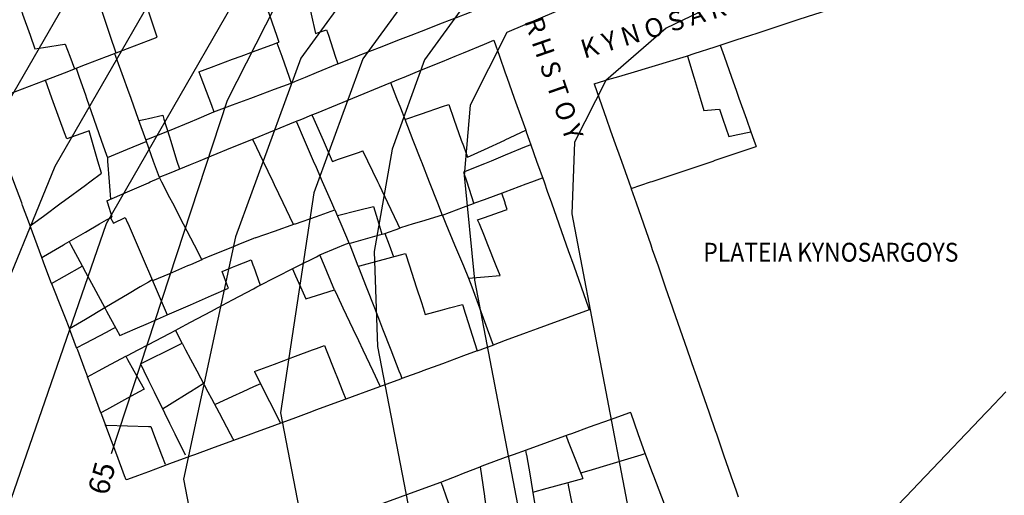
# Model space of a CAD drawing. Units: inches. Extents: x 198200 to 203150, y 439200 to 443400.
# Drawn here: x 200958 to 201052, y 439669 to 439714 of the extents above; entities that cross this region are included whole.
import ezdxf
from ezdxf.enums import TextEntityAlignment as Align

# ---------------------------------------------------------------- set-up
doc = ezdxf.new("R2010")
doc.units = ezdxf.units.IN
doc.header["$MEASUREMENT"] = 0
for name, color, linetype in [('ANNO_streets', 5, 'CONTINUOUS'), ('Buildings', 252, 'CONTINUOUS'), ('ISO1NEW', 90, 'CONTINUOUS'), ('ISO_1M', 85, 'CONTINUOUS'), ('ISO_5M', 86, 'CONTINUOUS'), ('ISO_NUM', 86, 'CONTINUOUS'), ('lim', 251, 'CONTINUOUS')]:
    doc.layers.add(name, color=color, linetype=linetype)
doc.styles.get("Standard").update_dxf_attribs({"font": 'grtxt.shx', "height": 0.2})

msp = doc.modelspace()

# ---------------------------------------------------------------- linework, layer by layer
at = {"layer": 'Buildings', "linetype": 'Continuous'}
for p, q in [((200966.375, 439694.992), (200966.655, 439694.457)), ((200966.655, 439694.457), (200967.782, 439695.023)), ((200963.154, 439682.582), (200962.479, 439684.386))]:
    msp.add_line(p, q, dxfattribs=at)
for points in [[(200963.167, 439721.669), (200963.596, 439720.406), (200964, 439719.222), (200964.278, 439718.405), (200964.959, 439716.404), (200965.641, 439714.404), (200966, 439713.349), (200966.322, 439712.403), (200966.9, 439710.707)], [(200958.723, 439694.212), (200958.655, 439694.395), (200958, 439696.164), (200957.914, 439696.396), (200957.173, 439698.397), (200956.432, 439700.397), (200956, 439701.564), (200955.69, 439702.398), (200954.949, 439704.399), (200954.208, 439706.4), (200954, 439706.964), (200953.467, 439708.401), (200952.726, 439710.402), (200952, 439712.364), (200951.985, 439712.403), (200951.244, 439714.404), (200950.503, 439716.404), (200950.263, 439717.055)], [(200970.821, 439712.219), (200970.76, 439712.403), (200970.107, 439714.404), (200970, 439714.732), (200969.453, 439716.404), (200969.074, 439717.568)], [(200985.353, 439715.082), (200985.504, 439714.404), (200985.914, 439712.571)], [(200988.024, 439709.679), (200989.881, 439710.402), (200990, 439710.448), (200992, 439711.226), (200994, 439712.005), (200995.021, 439712.403), (200996, 439712.784), (200998, 439713.562), (201000, 439714.341), (201000.16, 439714.404), (201001.799, 439715.042)], [(200957.911, 439714.675), (200958, 439714.423), (200958.006, 439714.404), (200958.715, 439712.403), (200959.178, 439711.096)], [(200954.398, 439705.889), (200955.725, 439706.4), (200956, 439706.506), (200958, 439707.277), (200960, 439708.048), (200960.916, 439708.401), (200962, 439708.819), (200964, 439709.589), (200966, 439710.36), (200966.107, 439710.402), (200968, 439711.131), (200970, 439711.902), (200970.821, 439712.219)], [(200985.914, 439712.571), (200986, 439712.598), (200986.974, 439712.904)], [(200986.974, 439712.904), (200987.137, 439712.403), (200987.788, 439710.402), (200988, 439709.752), (200988.024, 439709.679)], [(200959.178, 439711.096), (200960, 439711.225), (200962, 439711.541), (200962.057, 439711.55)], [(200962.057, 439711.55), (200962.494, 439710.402), (200962.958, 439709.188)], [(200974.803, 439708.912), (200976, 439709.356), (200978, 439710.097), (200978.82, 439710.402), (200980, 439710.839), (200982, 439711.581), (200982.241, 439711.671)], [(200982.241, 439711.671), (200982.693, 439710.402), (200983.405, 439708.401), (200983.607, 439707.837)], [(200985.576, 439704.795), (200986, 439704.969), (200988, 439705.791), (200989.482, 439706.4), (200990, 439706.613), (200992, 439707.434), (200994, 439708.256), (200994.351, 439708.401), (200996, 439709.078), (200998, 439709.9), (200999.22, 439710.402), (201000, 439710.722), (201002, 439711.544), (201002.904, 439711.916)], [(201002.904, 439711.916), (201003.439, 439710.402), (201004, 439708.818), (201004.147, 439708.401), (201004.855, 439706.4), (201005.563, 439704.399), (201005.943, 439703.327)], [(200966.774, 439710.659), (200966.866, 439710.402), (200967.583, 439708.401), (200968, 439707.24), (200968.301, 439706.4), (200969.018, 439704.399), (200969.736, 439702.398), (200970, 439701.663), (200970.453, 439700.397), (200971.011, 439698.844)], [(201012.449, 439707.757), (201014, 439708.221), (201014.599, 439708.401), (201016, 439708.821), (201018, 439709.42), (201020, 439710.019), (201021.276, 439710.402), (201021.366, 439710.429)], [(201021.366, 439710.429), (201021.373, 439710.402), (201021.965, 439708.401), (201022, 439708.283), (201022.556, 439706.4), (201022.904, 439705.224)], [(200963.11, 439709.247), (200963.405, 439708.401), (200964, 439706.696), (200964.103, 439706.4), (200964.801, 439704.399), (200965.499, 439702.398), (200966, 439700.966), (200966.081, 439700.734)], [(200974.803, 439708.912), (200974.993, 439708.401), (200975.741, 439706.4), (200976, 439705.709), (200976.235, 439705.081)], [(200962.214, 439702.514), (200962, 439703.1), (200961.525, 439704.399), (200960.795, 439706.4), (200960.17, 439708.114)], [(200976.235, 439705.081), (200978, 439705.74), (200979.764, 439706.4), (200980, 439706.488), (200982, 439707.236), (200983.607, 439707.837)], [(200993.06, 439707.871), (200993.633, 439706.4), (200994, 439705.46), (200994.413, 439704.399), (200995.194, 439702.398), (200995.974, 439700.397), (200996, 439700.333), (200996.755, 439698.397), (200997.535, 439696.396), (200997.987, 439695.239)], [(201012.449, 439707.757), (201012.929, 439706.4), (201013.638, 439704.399), (201014, 439703.379), (201014.347, 439702.398), (201015.056, 439700.397), (201015.765, 439698.397), (201015.983, 439697.782)], [(200994.427, 439704.365), (200994.528, 439704.399), (200996, 439704.902), (200998, 439705.585), (200998.62, 439705.797)], [(200998.62, 439705.797), (200999.108, 439704.399), (200999.807, 439702.398), (201000, 439701.848), (201000.384, 439700.75)], [(200969.073, 439704.248), (200969.726, 439704.399), (200970, 439704.463), (200971.356, 439704.778)], [(200971.356, 439704.778), (200971.472, 439704.399), (200972, 439702.693), (200972.09, 439702.398), (200972.708, 439700.397), (200972.944, 439699.637)], [(200985.576, 439704.795), (200985.749, 439704.399), (200986, 439703.83), (200986.629, 439702.398), (200987.509, 439700.397), (200987.523, 439700.367)], [(201022.904, 439705.224), (201024, 439705.303), (201024.399, 439705.333)], [(201024.399, 439705.333), (201024.721, 439704.399), (201025.295, 439702.738)], [(200964.357, 439703.292), (200964, 439703.162), (200962.214, 439702.514)], [(200965.523, 439699.228), (200965.187, 439700.397), (200964.613, 439702.398), (200964.357, 439703.292)], [(200969.732, 439702.409), (200970, 439702.514), (200971.832, 439703.236)], [(201000.384, 439700.75), (201002, 439701.499), (201003.94, 439702.398), (201004, 439702.426), (201005.943, 439703.327)], [(201025.295, 439702.738), (201026, 439702.891), (201027.391, 439703.194)], [(201027.391, 439703.194), (201027.67, 439702.398), (201027.893, 439701.768)], [(200966.081, 439700.734), (200968, 439701.525), (200969.786, 439702.262)], [(200971.011, 439698.844), (200972, 439699.249), (200974, 439700.069), (200974.8, 439700.397), (200976, 439700.889), (200978, 439701.71), (200979.679, 439702.398), (200979.914, 439702.495)], [(200983.798, 439694.344), (200983.773, 439694.395), (200982.82, 439696.396), (200982, 439698.117), (200981.866, 439698.397), (200980.913, 439700.397), (200980, 439702.314), (200979.959, 439702.398), (200979.914, 439702.495)], [(201006.431, 439701.948), (201006, 439701.771), (201004, 439700.954), (201002.639, 439700.397), (201002, 439700.136), (201000.015, 439699.325)], [(201006.431, 439701.948), (201006.979, 439700.397), (201007.687, 439698.397), (201008, 439697.514), (201008.395, 439696.396), (201009.103, 439694.395), (201009.811, 439692.394), (201010, 439691.862), (201010.519, 439690.393), (201011.227, 439688.392), (201011.935, 439686.391), (201011.997, 439686.219)], [(201015.983, 439697.782), (201016, 439697.787), (201017.82, 439698.397), (201018, 439698.457), (201020, 439699.126), (201022, 439699.795), (201023.799, 439700.397), (201024, 439700.465), (201026, 439701.134), (201027.893, 439701.768)], [(200987.523, 439700.367), (200987.613, 439700.397), (200988, 439700.529), (200990, 439701.212), (200990.431, 439701.36)], [(200993.956, 439694.005), (200993.768, 439694.395), (200992.809, 439696.396), (200992, 439698.086), (200991.851, 439698.397), (200990.892, 439700.397), (200990.431, 439701.36)], [(201000.015, 439699.325), (201000.316, 439698.397), (201000.966, 439696.396), (201000.981, 439696.351)], [(200971.011, 439698.844), (200971.242, 439698.397), (200972, 439696.931), (200972.276, 439696.396), (200973.311, 439694.395), (200974, 439693.063), (200974.345, 439692.394), (200975.08, 439690.975)], [(201000.981, 439696.351), (201001.103, 439696.396), (201002, 439696.727), (201004, 439697.467), (201006, 439698.207), (201006.513, 439698.397), (201007.552, 439698.781)], [(201004.185, 439695.774), (201004, 439696.344), (201003.983, 439696.396), (201003.675, 439697.347)], [(200980.177, 439693.072), (200982, 439693.712), (200983.943, 439694.395), (200984, 439694.415), (200986, 439695.118), (200987.744, 439695.731)], [(200987.744, 439695.731), (200988, 439695.134), (200988.317, 439694.395), (200989.113, 439692.543)], [(200987.969, 439695.207), (200988, 439695.214), (200990, 439695.715), (200991.432, 439696.074)], [(200991.432, 439696.074), (200991.94, 439694.395), (200992, 439694.198), (200992.237, 439693.416)], [(200997.987, 439695.239), (200996, 439694.63), (200995.231, 439694.395), (200994, 439694.018), (200993.956, 439694.005)], [(201001.363, 439694.802), (201002, 439695.021), (201004, 439695.71), (201004.185, 439695.774)], [(200959.836, 439691.205), (200960, 439691.3), (200961.889, 439692.394), (200962, 439692.458), (200964, 439693.617), (200965.343, 439694.395), (200966, 439694.775), (200966.375, 439694.993)], [(200967.782, 439695.023), (200968, 439694.517), (200968.052, 439694.395), (200968.915, 439692.394), (200969.779, 439690.393), (200970, 439689.881), (200970.642, 439688.392), (200971.505, 439686.391), (200971.793, 439685.725)], [(201003.504, 439689.474), (201003.134, 439690.393), (201002.33, 439692.394), (201002, 439693.216), (201001.526, 439694.395), (201001.363, 439694.802)], [(200989.119, 439692.529), (200990, 439692.779), (200992, 439693.348), (200992.532, 439693.5)], [(200992.532, 439693.5), (200992.935, 439692.394), (200993.348, 439691.266)], [(200962.434, 439692.71), (200962.603, 439692.394), (200963.679, 439690.393), (200964, 439689.798), (200964.755, 439688.392), (200965.831, 439686.391), (200966, 439686.078), (200966.907, 439684.391), (200967.253, 439683.749)], [(200980.177, 439693.072), (200980, 439693), (200978.505, 439692.394), (200978, 439692.189), (200976, 439691.379), (200975.067, 439691.001)], [(200986.332, 439691.454), (200988, 439692.137), (200988.625, 439692.394), (200989.11, 439692.593)], [(200989.113, 439692.543), (200989.171, 439692.394), (200989.953, 439690.393), (200990, 439690.275), (200990.736, 439688.392), (200991.518, 439686.391), (200992, 439685.161), (200992.301, 439684.391), (200993.083, 439682.39), (200993.866, 439680.389), (200994, 439680.047), (200994.154, 439679.654)], [(200980.626, 439688.556), (200982, 439689.249), (200984, 439690.259), (200984.265, 439690.393), (200986, 439691.269), (200986.338, 439691.44)], [(200987.719, 439688.113), (200987.602, 439688.392), (200986.772, 439690.393), (200986.338, 439691.44)], [(200989.972, 439690.347), (200990, 439690.354), (200990.143, 439690.393), (200992, 439690.898), (200994, 439691.443), (200994.48, 439691.574)], [(200994.48, 439691.574), (200994.863, 439690.393), (200995.514, 439688.392), (200996, 439686.898), (200996.164, 439686.391), (200996.37, 439685.761)], [(200960.761, 439688.707), (200960.136, 439690.393), (200960, 439690.762), (200959.836, 439691.205)], [(200975.08, 439690.975), (200974, 439690.512), (200973.723, 439690.393), (200972, 439689.654), (200970.395, 439688.967)], [(200977.028, 439689.872), (200978, 439690.263), (200978.322, 439690.393), (200979.783, 439690.982)], [(200979.783, 439690.982), (200979.987, 439690.393), (200980, 439690.357), (200980.626, 439688.556)], [(200960.761, 439688.707), (200962, 439689.416), (200963.686, 439690.382)], [(200977.612, 439688.259), (200977.563, 439688.392), (200977.028, 439689.872)], [(200983.706, 439690.111), (200984, 439689.453), (200984.473, 439688.392), (200984.985, 439687.249)], [(200970.353, 439689.065), (200970, 439688.855), (200969.221, 439688.392), (200968, 439687.666), (200966, 439686.478), (200965.854, 439686.391), (200964, 439685.289), (200962.487, 439684.391), (200962.479, 439684.386)], [(201000.5, 439689.211), (201002, 439689.342), (201003.504, 439689.474)], [(201000.5, 439689.211), (201000.799, 439688.392), (201001.53, 439686.391), (201002, 439685.107), (201002.261, 439684.391), (201002.827, 439682.845)], [(200967.253, 439683.749), (200968, 439684.074), (200968.727, 439684.391), (200970, 439684.944), (200972, 439685.815), (200973.323, 439686.391), (200974, 439686.686), (200976, 439687.557), (200977.612, 439688.259)], [(200984.985, 439687.249), (200986, 439687.569), (200987.719, 439688.113)], [(200996.37, 439685.761), (200998, 439686.203), (200998.693, 439686.391), (200999.906, 439686.721)], [(200999.906, 439686.721), (201000, 439686.427), (201000.011, 439686.391), (201000.651, 439684.391), (201001.291, 439682.39), (201001.323, 439682.292)], [(201011.997, 439686.219), (201010, 439685.484), (201008, 439684.748), (201007.028, 439684.391), (201006, 439684.012), (201004, 439683.276), (201002.827, 439682.845)], [(200963.154, 439682.582), (200964, 439683.028), (200966, 439684.085), (200966.579, 439684.391), (200966.835, 439684.526)], [(200969.226, 439681.043), (200970, 439681.426), (200971.947, 439682.39), (200972, 439682.416), (200973.203, 439683.012)], [(200973.203, 439683.012), (200973.533, 439682.39), (200974, 439681.51), (200974.595, 439680.389), (200975.657, 439678.388), (200976, 439677.743), (200976.719, 439676.387), (200977.781, 439674.386), (200978, 439673.975), (200978.117, 439673.755)], [(200980.092, 439680.322), (200980.272, 439680.389), (200982, 439681.034), (200984, 439681.781), (200985.629, 439682.39), (200986, 439682.528), (200986.762, 439682.813)], [(200986.762, 439682.813), (200986.929, 439682.39), (200987.722, 439680.389), (200988, 439679.687), (200988.514, 439678.388), (200988.794, 439677.683)], [(201001.323, 439682.292), (201000, 439681.805), (200998, 439681.069), (200996.152, 439680.389), (200996, 439680.333), (200994.154, 439679.654)], [(200964.187, 439679.821), (200965.245, 439680.389), (200966, 439680.794), (200967.829, 439681.776)], [(200967.825, 439681.774), (200968, 439681.461), (200968.6, 439680.389), (200969.577, 439678.644)], [(200969.226, 439681.043), (200969.547, 439680.389), (200970, 439679.467), (200970.53, 439678.388), (200971.513, 439676.387), (200972, 439675.397), (200972.496, 439674.386), (200973.48, 439672.385), (200973.487, 439672.372)], [(200980.092, 439680.322), (200981.066, 439678.388), (200982, 439676.537), (200982.075, 439676.387), (200982.576, 439675.395)], [(200965.472, 439676.389), (200964.723, 439678.388), (200964.187, 439679.821)], [(200969.577, 439678.644), (200969.111, 439678.388), (200968, 439677.777), (200966, 439676.679), (200965.472, 439676.389)], [(200971.328, 439676.765), (200972, 439677.182), (200973.942, 439678.388), (200974, 439678.424), (200975.204, 439679.172)], [(200980.679, 439679.158), (200980, 439678.849), (200978.986, 439678.388), (200978, 439677.939), (200976.286, 439677.16)], [(200988.794, 439677.683), (200988, 439677.39), (200986, 439676.655), (200985.272, 439676.387), (200984, 439675.919), (200982, 439675.183), (200980, 439674.447), (200979.833, 439674.386), (200978, 439673.712), (200976, 439672.976), (200974.395, 439672.385), (200974, 439672.24), (200972, 439671.504), (200970, 439670.768), (200968.956, 439670.384), (200968, 439670.033), (200967.869, 439669.985)], [(201015.958, 439676.429), (201015.843, 439676.387), (201014, 439675.722), (201012, 439675), (201010.299, 439674.386), (201010, 439674.278), (201008, 439673.556), (201006, 439672.834), (201004.756, 439672.385), (201004, 439672.112), (201002, 439671.39), (201001.593, 439671.244)], [(201017.318, 439672.494), (201016.663, 439674.386), (201016, 439676.307), (201015.972, 439676.387), (201015.958, 439676.429)], [(200965.909, 439675.222), (200966, 439675.218), (200968, 439675.149), (200970, 439675.081), (200970.207, 439675.074)], [(200967.869, 439669.985), (200967.719, 439670.384), (200966.97, 439672.385), (200966.221, 439674.386), (200966, 439674.978), (200965.909, 439675.222)], [(200970.207, 439675.074), (200970.47, 439674.386), (200971.237, 439672.385), (200971.586, 439671.477)], [(201009.781, 439674.2), (201010, 439673.643), (201010.495, 439672.385), (201011.283, 439670.384), (201011.389, 439670.117)], [(201005.934, 439672.811), (201006, 439672.428), (201006.007, 439672.385), (201006.352, 439670.384), (201006.697, 439668.384), (201007.042, 439666.383), (201007.388, 439664.382), (201007.733, 439662.381), (201008, 439660.836), (201008.078, 439660.38), (201008.293, 439659.138)], [(201011.18, 439670.647), (201012, 439670.893), (201014, 439671.495), (201016, 439672.097), (201016.958, 439672.385), (201017.318, 439672.494)], [(201001.593, 439671.244), (201001.718, 439670.384), (201002, 439668.451), (201002.009, 439668.384), (201002.301, 439666.383), (201002.593, 439664.382), (201002.6, 439664.335)], [(201006.623, 439668.814), (201008, 439669.19), (201010, 439669.737), (201011.389, 439670.117)], [(200971.366, 439660.17), (200971.946, 439660.38), (200972, 439660.399), (200974, 439661.125), (200976, 439661.85), (200977.465, 439662.381), (200978, 439662.575), (200980, 439663.3), (200982, 439664.025), (200982.983, 439664.382), (200984, 439664.75), (200986, 439665.476), (200988, 439666.201), (200988.502, 439666.383), (200990, 439666.926), (200992, 439667.651), (200994, 439668.376), (200994.02, 439668.384), (200996, 439669.101), (200997.862, 439669.777)], [(200997.862, 439669.777), (200998, 439669.4), (200998.372, 439668.384), (200999.106, 439666.383), (200999.84, 439664.382), (201000, 439663.947), (201000.574, 439662.381), (201001.262, 439660.507)], [(201009.95, 439669.724), (201010, 439669.474), (201010.218, 439668.384), (201010.618, 439666.383), (201010.873, 439665.114)]]:
    msp.add_lwpolyline(points, dxfattribs=at)
at = {"layer": 'ISO1NEW', "linetype": 'Continuous'}
for points in [[(201186.089, 439874.275), (201158.514, 439839.323), (201133.766, 439776.381), (201122.296, 439751.306), (201098.454, 439751.194), (201045.234, 439767.561), (201014.108, 439765.949), (200998.378, 439757.436), (200982.107, 439741.988), (200966.478, 439723.155), (200956.245, 439705.382), (200947.283, 439683.494), (200938.335, 439668.747), (200931.796, 439657.204), (200926.325, 439637.598), (200920.491, 439623.976), (200910.641, 439617.554), (200898.807, 439606.451), (200875.652, 439599.236), (200836.969, 439587.118), (200814.144, 439565.345)], [(200882.022, 439580.329), (200914.397, 439586.064), (200921.498, 439592.726), (200934.068, 439598.688), (200945.245, 439615.308), (200946.746, 439638.695), (200949.119, 439653.758), (200956.326, 439666.498), (200965.983, 439694.453), (200984.4, 439726.444), (201013.147, 439748.986), (201046.748, 439757.151), (201068.003, 439753.496), (201081.53, 439748.776), (201102.278, 439736.199), (201117.278, 439724.7), (201123.318, 439716.355), (201141.213, 439702.514), (201156.61, 439702.11), (201170.57, 439717.977), (201178.92, 439769.644), (201181.336, 439797.568)], [(200838.649, 439579.385), (200878.837, 439589.783), (200906.602, 439596.258), (200916.07, 439605.14), (200927.28, 439611.332), (200937.003, 439634.034), (200948.566, 439669.274), (200961.114, 439699.917), (200975.438, 439724.8), (200989.695, 439739.876), (200997.83, 439747.6), (201013.628, 439757.468), (201045.992, 439762.356), (201068.216, 439758.529)], [(201141.739, 439672.237), (201116.527, 439688.138), (201109.187, 439695.206), (201105.357, 439701.685), (201099.38, 439715.36), (201087.889, 439724.273), (201073.701, 439737.52), (201064.861, 439743.89), (201048.264, 439746.74), (201036.309, 439746.385), (201025.001, 439741.088), (201007.454, 439730.898), (200992.302, 439720.931), (200984.508, 439710.217), (200978.302, 439693.171), (200973.333, 439670.052), (200974.468, 439664.122), (200971.449, 439657.385), (200962.595, 439644.574), (200959.808, 439623.345), (200961.732, 439577.855)], [(201112.456, 439672.753), (201103.064, 439680.999), (201096.376, 439694.35), (201090.432, 439710.689), (201086.601, 439713.66), (201074.334, 439727.473), (201066.71, 439736.072), (201061.93, 439739.319), (201049.022, 439741.535), (201039.723, 439741.259), (201030.928, 439737.139), (201012.54, 439727.465), (200996.254, 439718.173), (200990.408, 439710.139), (200985.753, 439697.354), (200982.581, 439676.382), (200984.851, 439664.523), (200984.033, 439658.131), (200978.812, 439651.048), (200967.276, 439636.343), (200965.046, 439619.36), (200966.586, 439582.968)], [(201081.841, 439663.069), (201089.937, 439671.782), (201090.002, 439677.224), (201086.73, 439688.855), (201081.747, 439705.215), (201080.973, 439708.849), (201070.82, 439722.594), (201058.998, 439734.747), (201049.778, 439736.33), (201043.137, 439736.133), (201036.855, 439733.19), (201017.626, 439724.031), (201000.205, 439715.416), (200996.308, 439710.06), (200993.205, 439701.536), (200991.508, 439691.777), (200991.829, 439682.713), (200995.234, 439664.925), (200995.447, 439660.26), (200994.008, 439655.336), (200986.177, 439644.713), (200971.957, 439628.112), (200970.285, 439615.375), (200971.439, 439588.081)], [(201049.894, 439643.186), (201074.182, 439669.325), (201077.342, 439676.814), (201076.419, 439685.2), (201073.326, 439698.938), (201071.006, 439709.838), (201063.161, 439722.883), (201056.068, 439730.175), (201050.536, 439731.124), (201046.551, 439731.006), (201042.782, 439729.241), (201022.712, 439720.599), (201004.157, 439712.66), (201000.657, 439705.72), (201000.085, 439699.024), (201001.077, 439689.042), (201005.618, 439665.325), (201005.901, 439659.106), (201003.982, 439652.541), (200999.862, 439645.631), (200993.54, 439638.376), (200976.638, 439619.882), (200975.523, 439611.39), (200976.293, 439593.194)]]:
    msp.add_lwpolyline(points, dxfattribs=at)
at = {"layer": 'ISO_1M', "linetype": 'Continuous'}
for points in [[(201186.089, 439874.275), (201158.514, 439839.323), (201133.766, 439776.381), (201122.296, 439751.306), (201098.454, 439751.194), (201045.234, 439767.561), (201014.108, 439765.949), (200998.378, 439757.436), (200982.107, 439741.988), (200966.478, 439723.155), (200956.245, 439705.382), (200947.283, 439683.494), (200938.335, 439668.747), (200931.796, 439657.204), (200926.325, 439637.598), (200920.491, 439623.976), (200910.641, 439617.554), (200898.807, 439606.451), (200875.652, 439599.236), (200836.969, 439587.118), (200814.144, 439565.345)], [(200882.022, 439580.329), (200914.397, 439586.064), (200921.498, 439592.726), (200934.068, 439598.688), (200945.245, 439615.308), (200946.746, 439638.695), (200949.119, 439653.758), (200956.326, 439666.498), (200965.983, 439694.453), (200984.4, 439726.444), (201013.147, 439748.986), (201046.748, 439757.151), (201068.003, 439753.496), (201081.53, 439748.776), (201102.278, 439736.199), (201117.278, 439724.7), (201123.318, 439716.355), (201141.213, 439702.514), (201156.61, 439702.11), (201170.57, 439717.977), (201178.92, 439769.644), (201181.336, 439797.568)], [(200838.649, 439579.385), (200878.837, 439589.783), (200906.602, 439596.258), (200916.07, 439605.14), (200927.28, 439611.332), (200937.003, 439634.034), (200948.566, 439669.274), (200961.114, 439699.917), (200975.438, 439724.8), (200989.695, 439739.876), (200997.83, 439747.6), (201013.628, 439757.468), (201045.992, 439762.356), (201068.216, 439758.529)], [(201141.739, 439672.237), (201116.527, 439688.138), (201109.187, 439695.206), (201105.357, 439701.685), (201099.38, 439715.36), (201087.889, 439724.273), (201073.701, 439737.52), (201064.861, 439743.89), (201048.264, 439746.74), (201036.309, 439746.385), (201025.001, 439741.088), (201007.454, 439730.898), (200992.302, 439720.931), (200984.508, 439710.217), (200978.302, 439693.171), (200973.333, 439670.052), (200974.468, 439664.122), (200971.449, 439657.385), (200962.595, 439644.574), (200959.808, 439623.345), (200961.732, 439577.855)], [(201112.456, 439672.753), (201103.064, 439680.999), (201096.376, 439694.35), (201090.432, 439710.689), (201086.601, 439713.66), (201074.334, 439727.473), (201066.71, 439736.072), (201061.93, 439739.319), (201049.022, 439741.535), (201039.723, 439741.259), (201030.928, 439737.139), (201012.54, 439727.465), (200996.254, 439718.173), (200990.408, 439710.139), (200985.753, 439697.354), (200982.581, 439676.382), (200984.851, 439664.523), (200984.033, 439658.131), (200978.812, 439651.048), (200967.276, 439636.343), (200965.046, 439619.36), (200966.586, 439582.968)], [(201081.841, 439663.069), (201089.937, 439671.782), (201090.002, 439677.224), (201086.73, 439688.855), (201081.747, 439705.215), (201080.973, 439708.849), (201070.82, 439722.594), (201058.998, 439734.747), (201049.778, 439736.33), (201043.137, 439736.133), (201036.855, 439733.19), (201017.626, 439724.031), (201000.205, 439715.416), (200996.308, 439710.06), (200993.205, 439701.536), (200991.508, 439691.777), (200991.829, 439682.713), (200995.234, 439664.925), (200995.447, 439660.26), (200994.008, 439655.336), (200986.177, 439644.713), (200971.957, 439628.112), (200970.285, 439615.375), (200971.439, 439588.081)], [(201049.894, 439643.186), (201074.182, 439669.325), (201077.342, 439676.814), (201076.419, 439685.2), (201073.326, 439698.938), (201071.006, 439709.838), (201063.161, 439722.883), (201056.068, 439730.175), (201050.536, 439731.124), (201046.551, 439731.006), (201042.782, 439729.241), (201022.712, 439720.599), (201004.157, 439712.66), (201000.657, 439705.72), (201000.085, 439699.024), (201001.077, 439689.042), (201005.618, 439665.325), (201005.901, 439659.106), (201003.982, 439652.541), (200999.862, 439645.631), (200993.54, 439638.376), (200976.638, 439619.882), (200975.523, 439611.39), (200976.293, 439593.194)]]:
    msp.add_lwpolyline(points, dxfattribs=at)
at = {"layer": 'ISO_5M', "linetype": 'Continuous'}
for points in [[(201171.023, 439671.721), (201129.991, 439695.277), (201118.992, 439703.375), (201114.337, 439709.02), (201108.329, 439720.03), (201089.177, 439734.885), (201075.776, 439744.621), (201067.791, 439748.463), (201047.506, 439751.945), (201032.894, 439751.512), (201019.074, 439745.037), (201002.368, 439734.33), (200988.351, 439723.688), (200982.955, 439716.95), (200977.503, 439706.17), (200966.431, 439672.484)], [(201017.947, 439623.303), (201043.973, 439650.111), (201058.427, 439666.868), (201064.682, 439676.404), (201066.108, 439681.546), (201064.905, 439692.66), (201063.831, 439701.287), (201061.038, 439710.827), (201055.502, 439723.172), (201053.138, 439725.603), (201051.293, 439725.92), (201048.709, 439725.292), (201027.798, 439717.165), (201019.322, 439713.079), (201013.585, 439708.085), (201010.586, 439702.183), (201010.325, 439695.373), (201016.001, 439665.726), (201016.355, 439657.952), (201013.956, 439649.746), (201008.806, 439641.108), (201000.904, 439632.04), (200981.319, 439611.65), (200981.146, 439598.307)]]:
    msp.add_lwpolyline(points, dxfattribs=at)
at = {"layer": 'lim', "linetype": 'Continuous'}
for p, q in [((200982.241, 439711.672), (200982.423, 439711.739)), ((200966.375, 439694.992), (200966.506, 439695.069)), ((200992.532, 439693.5), (200993.956, 439694.005)), ((200973.203, 439683.012), (200972.571, 439684.257))]:
    msp.add_line(p, q, dxfattribs=at)
for points in [[(201021.366, 439710.429), (201022, 439710.636), (201024, 439711.292), (201026, 439711.948), (201027.388, 439712.403), (201028, 439712.603), (201030, 439713.259), (201032, 439713.914), (201033.492, 439714.404), (201034, 439714.57), (201036, 439715.226), (201038, 439715.881), (201039.595, 439716.404), (201040, 439716.537), (201042, 439717.192), (201044, 439717.848), (201045.699, 439718.405), (201046, 439718.504), (201048, 439719.159), (201049.84, 439719.763)], [(200980.937, 439715.989), (200981.491, 439714.404), (200982, 439712.948), (200982.19, 439712.403), (200982.423, 439711.739)], [(201024.484, 439711.451), (201024.853, 439710.402), (201025.557, 439708.401), (201026, 439707.144), (201026.262, 439706.4), (201026.966, 439704.399), (201027.391, 439703.194)], [(200983.607, 439707.837), (200984, 439708), (200984.96, 439708.401), (200986, 439708.834), (200988, 439709.668), (200988.024, 439709.679)], [(200971.83, 439703.242), (200972, 439703.312), (200974, 439704.147), (200974.603, 439704.399), (200976, 439704.982), (200976.235, 439705.081)], [(200979.914, 439702.495), (200980, 439702.529), (200982, 439703.342), (200984, 439704.154), (200984.602, 439704.399), (200985.576, 439704.795)], [(200987.744, 439695.731), (200987.456, 439696.396), (200986.592, 439698.397), (200986, 439699.769), (200985.728, 439700.397), (200984.864, 439702.398), (200984.134, 439704.091)], [(201005.943, 439703.327), (201006, 439703.165), (201006.271, 439702.398), (201006.431, 439701.948)], [(200966.081, 439700.734), (200966.105, 439700.397), (200966.252, 439698.397), (200966.372, 439696.759)], [(200958.723, 439694.212), (200958.971, 439694.395), (200960, 439695.153), (200961.684, 439696.396), (200962, 439696.629), (200964, 439698.104), (200964.396, 439698.397), (200965.523, 439699.228)], [(200966.016, 439696.604), (200968, 439697.464), (200970, 439698.332), (200970.149, 439698.397), (200970.97, 439698.753)], [(201015.983, 439697.782), (201016, 439697.733), (201016.464, 439696.396), (201017.158, 439694.395), (201017.853, 439692.394), (201018, 439691.973), (201018.548, 439690.393), (201019.243, 439688.392), (201019.938, 439686.391), (201020, 439686.213), (201020.632, 439684.391), (201021.327, 439682.39), (201022, 439680.454), (201022.022, 439680.389), (201022.717, 439678.388), (201023.412, 439676.387), (201024, 439674.694), (201024.106, 439674.386), (201024.801, 439672.385), (201025.496, 439670.384), (201026, 439668.934), (201026.191, 439668.384)], [(200966.016, 439696.604), (200966.082, 439696.396), (200966.506, 439695.069)], [(200997.987, 439695.239), (200998, 439695.243), (201000, 439695.986), (201000.981, 439696.351)], [(200997.987, 439695.239), (200998, 439695.207), (200998.338, 439694.395), (200999.172, 439692.394), (201000, 439690.41), (201000.006, 439690.393), (201000.5, 439689.211)], [(200959.836, 439691.205), (200959.395, 439692.394), (200958.722, 439694.211)], [(200960.761, 439688.707), (200960.885, 439688.392), (200961.681, 439686.391), (200962, 439685.59), (200962.477, 439684.391), (200962.479, 439684.386)], [(200972.594, 439684.269), (200972.822, 439684.391), (200974, 439685.019), (200976, 439686.086), (200976.571, 439686.391), (200978, 439687.154), (200980, 439688.221), (200980.32, 439688.392), (200980.626, 439688.556)], [(200987.719, 439688.113), (200988, 439687.517), (200988.53, 439686.391), (200989.474, 439684.391), (200990, 439683.275), (200990.417, 439682.39), (200991.361, 439680.389), (200992, 439679.034), (200992.069, 439678.888)], [(200967.829, 439681.776), (200968, 439681.865), (200969.002, 439682.39), (200970, 439682.911), (200972, 439683.958), (200972.594, 439684.269)], [(200963.154, 439682.582), (200963.225, 439682.39), (200963.974, 439680.389), (200964, 439680.32), (200964.187, 439679.821)], [(201001.323, 439682.292), (201001.589, 439682.39), (201002, 439682.54), (201002.827, 439682.845)], [(200994.154, 439679.655), (200994, 439679.598), (200992, 439678.862), (200990.711, 439678.388), (200990, 439678.126), (200988.794, 439677.683)], [(201051.694, 439678.388), (201050, 439676.608), (201049.789, 439676.387), (201048, 439674.508), (201047.884, 439674.386), (201046, 439672.407), (201045.979, 439672.385), (201044.074, 439670.384), (201044, 439670.307), (201042.168, 439668.384), (201042, 439668.206), (201040.263, 439666.383), (201040, 439666.106), (201038.358, 439664.382), (201038, 439664.005), (201036.453, 439662.381), (201036, 439661.905), (201034.548, 439660.38), (201034, 439659.804), (201032.643, 439658.379), (201032, 439657.704), (201030.737, 439656.378), (201030.461, 439656.088)], [(200965.472, 439676.389), (200965.472, 439676.387), (200965.909, 439675.222)], [(201017.318, 439672.494), (201017.359, 439672.385), (201018, 439670.705), (201018.122, 439670.384), (201018.885, 439668.384), (201019.648, 439666.383), (201019.855, 439665.842)], [(200997.862, 439669.777), (200998, 439669.831), (200999.408, 439670.384), (201000, 439670.617), (201001.593, 439671.244)]]:
    msp.add_lwpolyline(points, dxfattribs=at)

# ---------------------------------------------------------------- texts
at = {"layer": 'ANNO_streets', "linetype": 'Continuous'}
for s, rotation, p in [('   T Y M F R H S T O Y ', 289.10813, (201002.525, 439723.175)), ('   K Y N O S A R G O Y S', 17.03974, (201009.941, 439709.665))]:
    msp.add_text(s, height=1.8, rotation=rotation, dxfattribs=at).set_placement(p)
at = {"layer": 'ANNO_streets', "linetype": 'Continuous', "width": 0.888889}
msp.add_text('PLATEIA KYNOSARGOYS', height=1.8, dxfattribs=at).set_placement((201035.019, 439691.465), align=Align.MIDDLE)
at = {"layer": 'ISO_NUM', "color": 32, "linetype": 'Continuous'}
msp.add_text('65', height=2, rotation=74.97217, dxfattribs=at).set_placement((200965.786, 439670.078), align=Align.MIDDLE)

doc.saveas('drawing.dxf')
